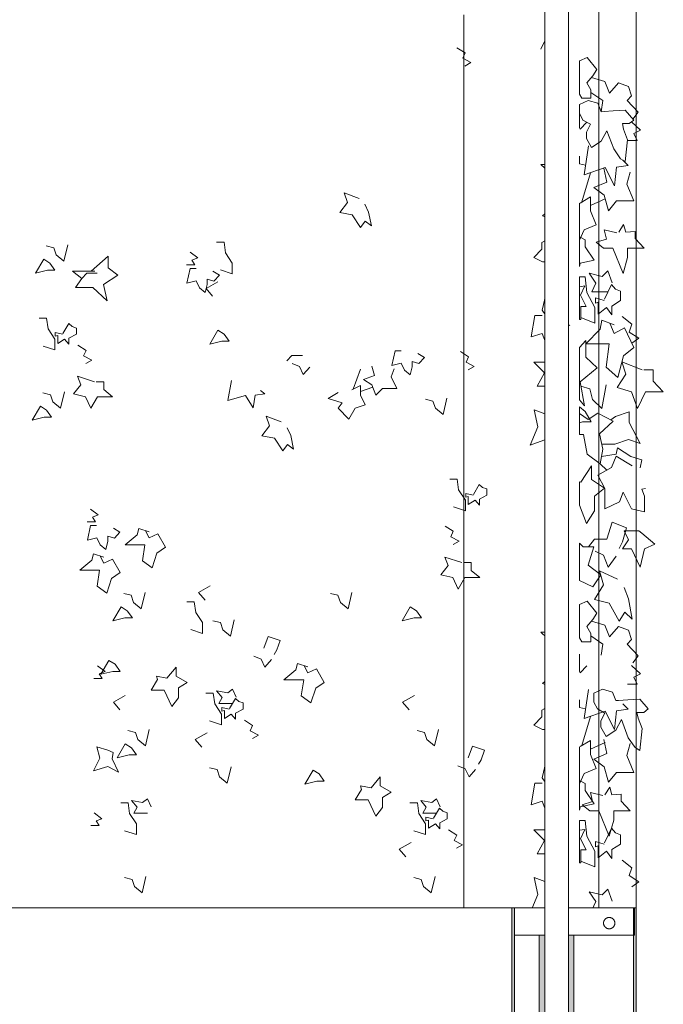
# Model space of a CAD drawing. Units: millimetres. Extents: x 198223 to 216098, y 1814100 to 1827860.
# Drawn here: x 205108 to 206405, y 1823133 to 1825118 of the extents above; entities that cross this region are included whole.
import ezdxf

# ---------------------------------------------------------------- set-up
doc = ezdxf.new("R2010")
doc.units = ezdxf.units.MM
doc.header["$LTSCALE"] = 127
doc.linetypes.add('STYLE_06', pattern=[56.944444, 18.888889, -38.055556])
doc.layers.add('None', color=7, linetype='Continuous', lineweight=15)
doc.layers.add('WES-KOORD', color=20, linetype='Continuous', lineweight=15)

# ---------------------------------------------------------------- blocks, each defined once
blk = doc.blocks.new('Group')
at = {"layer": 'None', "color": 9, "linetype": 'Continuous', "lineweight": 5}
for p, q in [((-175931.2, 1343863.7), (-175916.6, 1343904)), ((-175891.7, 1343868.1), (-175916.6, 1343859))]:
    blk.add_line(p, q, dxfattribs=at)
for points in [[(-175722.3, 1344552.1), (-175705.9, 1344541.7), (-175710.7, 1344530.9), (-175694.3, 1344522.1), (-175706.2, 1344515.3)], [(-175907.8, 1344236.5), (-175900.3, 1344221), (-175894.5, 1344193), (-175907.1, 1344202.5), (-175916.6, 1344190.1), (-175933.2, 1344215.2), (-175958.4, 1344220.1), (-175942.9, 1344240.4), (-175949.7, 1344259.7), (-175919.5, 1344248.1)], [(-176506.4, 1344154.8), (-176514.1, 1344121.9), (-176529.6, 1344134.5), (-176534.5, 1344149), (-176549.6, 1344152.9)], [(-176206.3, 1344160.3), (-176191.3, 1344160.3), (-176188.4, 1344138.5), (-176174.8, 1344118.2), (-176174.8, 1344096.4), (-176198.5, 1344104.2)], [(-176452, 1344101.7), (-176496.6, 1344101.7), (-176478.2, 1344087.2), (-176490.7, 1344068.8), (-176455.9, 1344068.8), (-176426.9, 1344041.7), (-176434.6, 1344074.7), (-176405.6, 1344094), (-176425, 1344108.5), (-176425, 1344131.7), (-176458.8, 1344101.7)], [(-176260, 1344140), (-176244.5, 1344128.4), (-176256.1, 1344124), (-176250, 1344114.3), (-176266.9, 1344114.3)], [(-176446.7, 1344097.9), (-176468, 1344097.9), (-176478.2, 1344087.2)], [(-176247.9, 1344107.1), (-176260, 1344107.1), (-176266.3, 1344077.6), (-176247.4, 1344082.4), (-176241.1, 1344067.9), (-176229.5, 1344058.7), (-176225.6, 1344075.1), (-176225.6, 1344085.3), (-176212.1, 1344081.4), (-176200.9, 1344093.5), (-176214, 1344101.7)], [(-176203.8, 1344080.5), (-176227.5, 1344066.9), (-176214.5, 1344051.3)], [(-176563.8, 1344007), (-176548.8, 1344007), (-176545.9, 1343985.2), (-176532.4, 1343964.9), (-176532.4, 1343943.1), (-176556.1, 1343950.8)], [(-176516.9, 1343974.5), (-176531.4, 1343977.9), (-176531.4, 1343970.7), (-176526.6, 1343972), (-176526.6, 1343955.7), (-176512.5, 1343964.9), (-176503.8, 1343954.7), (-176503.8, 1343966.8), (-176488.8, 1343974.5), (-176488.8, 1343987.1), (-176497.5, 1343990), (-176504.3, 1343996.3), (-176516.1, 1343976)], [(-176485.9, 1343952.3), (-176469.5, 1343941.9), (-176474.3, 1343931), (-176457.9, 1343922.3), (-176469.9, 1343915.4)], [(-176033.7, 1343932), (-176055, 1343932), (-176065.2, 1343921.3)], [(-175834.9, 1343941.1), (-175847, 1343941.1), (-175853.3, 1343911.6), (-175834.4, 1343916.5), (-175828.1, 1343902), (-175816.5, 1343892.8), (-175812.6, 1343909.2), (-175812.6, 1343919.4), (-175799.1, 1343915.5), (-175787.9, 1343927.6), (-175801, 1343935.8)], [(-175715.4, 1343939.7), (-175698.9, 1343929.3), (-175703.8, 1343918.4), (-175687.3, 1343909.7), (-175699.3, 1343902.9)], [(-176054.1, 1343915.5), (-176039.5, 1343909.7), (-176031.8, 1343893.2), (-176018.4, 1343908.5)], [(-175848.9, 1343904.9), (-175854.7, 1343888.4), (-175843.1, 1343865.2), (-175872.1, 1343865.2), (-175885.7, 1343851.6), (-175893.4, 1343872.9), (-175910.8, 1343883.6), (-175888.6, 1343891.2), (-175894, 1343910.4)], [(-176452.1, 1343878.7), (-176486.6, 1343889.9), (-176480.1, 1343872.9), (-176494.6, 1343854.5), (-176470.4, 1343848.7), (-176459.8, 1343825.5), (-176446.3, 1343848.7), (-176416.3, 1343848.7), (-176433.6, 1343863.2), (-176433.6, 1343878.7), (-176449.2, 1343878.7)], [(-176176.6, 1343881.4), (-176183.8, 1343841.2), (-176148, 1343851.4), (-176132.5, 1343826.2), (-176128.7, 1343851.9), (-176109.3, 1343854.3), (-176118, 1343861.5)], [(-175934.1, 1343862.3), (-175916.6, 1343871), (-175916.6, 1343851.6), (-175907, 1343832.3), (-175927.3, 1343825.5), (-175939.9, 1343803.3), (-175961.6, 1343825.5), (-175953.7, 1343836.2), (-175981.5, 1343844.9), (-175961.6, 1343857.4)], [(-176513, 1343858.4), (-176520.8, 1343825.5), (-176536.3, 1343838.1), (-176541.1, 1343852.6), (-176556.2, 1343856.5)], [(-175742.5, 1343845.8), (-175750.2, 1343812.9), (-175765.7, 1343825.5), (-175770.5, 1343840), (-175785.6, 1343843.9)], [(-176064.4, 1343786.2), (-176057, 1343770.7), (-176051.2, 1343742.7), (-176063.8, 1343752.2), (-176073.2, 1343739.8), (-176089.9, 1343764.9), (-176115, 1343769.8), (-176099.6, 1343790.1), (-176106.3, 1343809.4), (-176076.1, 1343797.8)], [(-175736.8, 1343682.5), (-175721.8, 1343682.5), (-175718.9, 1343660.7), (-175705.3, 1343640.4), (-175705.3, 1343618.6), (-175729, 1343626.4)], [(-175689.8, 1343650.1), (-175704.4, 1343653.5), (-175704.4, 1343646.2), (-175699.5, 1343647.5), (-175699.5, 1343631.2), (-175685.5, 1343640.4), (-175676.8, 1343630.2), (-175676.8, 1343642.3), (-175661.8, 1343650.1), (-175661.8, 1343662.7), (-175670.5, 1343665.6), (-175677.3, 1343671.9), (-175689, 1343651.5)], [(-176460.2, 1343622), (-176444.7, 1343610.4), (-176456.3, 1343606), (-176450.2, 1343596.4), (-176467.1, 1343596.4)], [(-176448.1, 1343589.1), (-176460.2, 1343589.1), (-176466.4, 1343559.6), (-176447.6, 1343564.4), (-176441.3, 1343549.9), (-176429.7, 1343540.7), (-176425.8, 1343557.2), (-176425.8, 1343567.3), (-176412.3, 1343563.5), (-176401.1, 1343575.6), (-176414.2, 1343583.8)], [(-176342.1, 1343576), (-176363.4, 1343582.8), (-176366.3, 1343570.2), (-176390.5, 1343549.9), (-176350.8, 1343549.9), (-176355.6, 1343518), (-176336.3, 1343503.5), (-176326.6, 1343533.3), (-176309.2, 1343545.1), (-176324.7, 1343572.2), (-176342.1, 1343564.4), (-176349.7, 1343578.5)], [(-175746, 1343587.7), (-175729.6, 1343577.3), (-175734.4, 1343566.4), (-175718, 1343557.7), (-175729.9, 1343550.8)], [(-176433.4, 1343525), (-176454.7, 1343531.8), (-176457.6, 1343519.2), (-176481.8, 1343498.9), (-176442.1, 1343498.9), (-176447, 1343467), (-176427.6, 1343452.4), (-176417.9, 1343482.3), (-176400.5, 1343494), (-176416, 1343521.1), (-176433.4, 1343513.4), (-176441, 1343527.4)], [(-175712.2, 1343514.1), (-175746.7, 1343525.3), (-175740.2, 1343508.3), (-175754.7, 1343489.9), (-175730.5, 1343484.1), (-175719.9, 1343460.9), (-175706.3, 1343484.1), (-175676.3, 1343484.1), (-175693.7, 1343498.6), (-175693.7, 1343514.1), (-175709.3, 1343514.1)], [(-176350.4, 1343454.1), (-176358.2, 1343421.2), (-176373.7, 1343433.7), (-176378.5, 1343448.3), (-176393.6, 1343452.1)], [(-176219.1, 1343467.7), (-176242.8, 1343454.1), (-176229.7, 1343438.5)], [(-175933.9, 1343454.1), (-175941.6, 1343421.2), (-175957.1, 1343433.7), (-175961.9, 1343448.3), (-175977, 1343452.1)], [(-176266.4, 1343435.3), (-176251.4, 1343435.3), (-176248.5, 1343413.5), (-176234.9, 1343393.2), (-176234.9, 1343371.4), (-176258.6, 1343379.2)], [(-176170.7, 1343399), (-176178.4, 1343366.1), (-176193.9, 1343378.7), (-176198.7, 1343393.2), (-176213.8, 1343397.1)], [(-176111, 1343342), (-176102.3, 1343365.3), (-176078.1, 1343357.5), (-176084.9, 1343338.2), (-176090.2, 1343329)], [(-176131.3, 1343325.6), (-176116.8, 1343319.8), (-176109.1, 1343303.3), (-176095.7, 1343318.6)], [(-176446.6, 1343306), (-176431.1, 1343294.4), (-176442.7, 1343290), (-176436.7, 1343280.3), (-176453.5, 1343280.3)], [(-176022.3, 1343303.8), (-176043.6, 1343310.6), (-176046.5, 1343298), (-176070.7, 1343277.7), (-176031, 1343277.7), (-176035.8, 1343245.7), (-176016.5, 1343231.2), (-176006.8, 1343261.1), (-175989.4, 1343272.8), (-176004.9, 1343299.9), (-176022.3, 1343292.2), (-176029.9, 1343306.2)], [(-176174.5, 1343230.3), (-176188.9, 1343230.3), (-176202, 1343230.3), (-176195.1, 1343242.2), (-176206.3, 1343256), (-176184.1, 1343251.6), (-176174.5, 1343259.3), (-176167.1, 1343242.9)], [(-176390.5, 1343246.5), (-176414.2, 1343232.9), (-176401.1, 1343217.3)], [(-176228.1, 1343251.1), (-176213.1, 1343251.1), (-176210.2, 1343229.3), (-176196.7, 1343209), (-176196.7, 1343187.2), (-176220.4, 1343195)], [(-176181.2, 1343218.7), (-176195.7, 1343222.1), (-176195.7, 1343214.8), (-176190.8, 1343216.1), (-176190.8, 1343199.8), (-176176.8, 1343209), (-176168.1, 1343198.9), (-176168.1, 1343211), (-176153.1, 1343218.7), (-176153.1, 1343231.3), (-176161.8, 1343234.2), (-176168.6, 1343240.5), (-176180.3, 1343220.1)], [(-175807.9, 1343246.5), (-175831.6, 1343232.9), (-175818.6, 1343217.3)], [(-176150.2, 1343196.4), (-176133.8, 1343186), (-176138.6, 1343175.1), (-176122.1, 1343166.4), (-176134.1, 1343159.6)], [(-176342.1, 1343177.8), (-176349.8, 1343144.9), (-176365.3, 1343157.4), (-176370.1, 1343172), (-176385.2, 1343175.8)], [(-175759.5, 1343177.8), (-175767.3, 1343144.9), (-175782.8, 1343157.4), (-175787.6, 1343172), (-175802.7, 1343175.8)], [(-176225.7, 1343171.3), (-176249.4, 1343157.7), (-176236.3, 1343142.1)], [(-175699.9, 1343120.8), (-175691.2, 1343144), (-175667, 1343136.3), (-175673.7, 1343116.9), (-175679.1, 1343107.7)], [(-176177.3, 1343102.6), (-176185, 1343069.7), (-176200.5, 1343082.3), (-176205.4, 1343096.8), (-176220.4, 1343100.6)], [(-175720.2, 1343104.4), (-175705.7, 1343098.6), (-175697.9, 1343082.1), (-175684.6, 1343097.4)], [(-176345.9, 1343009.1), (-176360.3, 1343009.1), (-176373.4, 1343009.1), (-176366.5, 1343021), (-176377.7, 1343034.7), (-176355.5, 1343030.4), (-176345.9, 1343038.1), (-176338.5, 1343021.7)], [(-175763.3, 1343009.1), (-175777.8, 1343009.1), (-175790.8, 1343009.1), (-175784, 1343021), (-175795.2, 1343034.7), (-175772.9, 1343030.4), (-175763.3, 1343038.1), (-175756, 1343021.7)], [(-176399.5, 1343029.9), (-176384.5, 1343029.9), (-176381.6, 1343008.1), (-176368, 1342987.8), (-176368, 1342966), (-176391.8, 1342973.8)], [(-175817, 1343029.9), (-175802, 1343029.9), (-175799.1, 1343008.1), (-175785.5, 1342987.8), (-175785.5, 1342966), (-175809.2, 1342973.8)], [(-175770, 1342997.5), (-175784.6, 1343000.9), (-175784.6, 1342993.6), (-175779.7, 1342994.9), (-175779.7, 1342978.6), (-175765.7, 1342987.8), (-175757, 1342977.6), (-175757, 1342989.7), (-175742, 1342997.5), (-175742, 1343010), (-175750.7, 1343013), (-175757.5, 1343019.2), (-175769.2, 1342998.9)], [(-176453.2, 1343009.6), (-176437.7, 1342998), (-176449.3, 1342993.6), (-176443.3, 1342983.9), (-176460.1, 1342983.9)], [(-175739.1, 1342975.2), (-175722.6, 1342964.8), (-175727.5, 1342953.9), (-175711, 1342945.2), (-175723, 1342938.4)], [(-175814.6, 1342950.1), (-175838.3, 1342936.5), (-175825.2, 1342920.9)], [(-176348.7, 1342881.3), (-176356.4, 1342848.4), (-176371.9, 1342861), (-176376.8, 1342875.5), (-176391.8, 1342879.4)], [(-175766.2, 1342881.3), (-175773.9, 1342848.4), (-175789.4, 1342861), (-175794.2, 1342875.5), (-175809.3, 1342879.4)], [(-176133.5, 1342786.1), (-176117, 1342775.7), (-176121.8, 1342764.8), (-176105.4, 1342756.1), (-176117.4, 1342749.3)]]:
    blk.add_lwpolyline(points, dxfattribs=at)
for points in [[(-176554.8, 1344125.8), (-176571.2, 1344097.7), (-176547.1, 1344103.5), (-176532.1, 1344103.5), (-176542.2, 1344118.1)], [(-176203.8, 1343982.7), (-176220.3, 1343954.7), (-176196.1, 1343960.5), (-176181.1, 1343960.5), (-176191.3, 1343975)], [(-176561.4, 1343829.4), (-176577.9, 1343801.3), (-176553.7, 1343807.1), (-176538.7, 1343807.1), (-176548.8, 1343821.6)], [(-176398.8, 1343425), (-176415.3, 1343397), (-176391.1, 1343402.8), (-176376.1, 1343402.8), (-176386.3, 1343417.3)], [(-175816.3, 1343425), (-175832.8, 1343397), (-175808.6, 1343402.8), (-175793.6, 1343402.8), (-175803.7, 1343417.3)], [(-176423.2, 1343317.1), (-176439.7, 1343289.1), (-176415.5, 1343294.9), (-176400.5, 1343294.9), (-176410.7, 1343309.4)], [(-176306.4, 1343281.2), (-176327.7, 1343285.1), (-176325.8, 1343278.3), (-176338.3, 1343257.1), (-176312.2, 1343257.1), (-176296.7, 1343224.2), (-176283.2, 1343241.6), (-176283.2, 1343261.9), (-176265.9, 1343272.8), (-176288, 1343285.1), (-176288, 1343303.5)], [(-176425.3, 1343136.2), (-176447.8, 1343143.1), (-176441.7, 1343119.7), (-176454.3, 1343094.5), (-176425.3, 1343103.3), (-176404, 1343091.6), (-176417, 1343118.7), (-176414.7, 1343131.3)], [(-176390.5, 1343148.7), (-176406.9, 1343120.7), (-176382.7, 1343126.5), (-176367.7, 1343126.5), (-176377.9, 1343141)], [(-176012.1, 1343095.9), (-176028.6, 1343067.8), (-176004.4, 1343073.6), (-175989.4, 1343073.6), (-175999.5, 1343088.1)], [(-175895.3, 1343060), (-175916.6, 1343063.9), (-175914.6, 1343057.1), (-175927.2, 1343035.8), (-175901.1, 1343035.8), (-175885.6, 1343002.9), (-175872, 1343020.3), (-175872, 1343040.7), (-175854.8, 1343051.6), (-175876.9, 1343063.9), (-175876.9, 1343082.3)]]:
    blk.add_lwpolyline(points, close=True, dxfattribs=at)
blk = doc.blocks.new('Group-2')
at = {"layer": 'None', "color": 9, "linetype": 'Continuous', "lineweight": 5}
for p, q in [((-175470.6, 1344241.3), (-175453.4, 1344300.2)), ((-175423.7, 1344247.6), (-175453.4, 1344234.3)), ((-175420, 1343700.9), (-175433.7, 1343713.2)), ((-175470.6, 1343145.3), (-175453.4, 1343204.3)), ((-175423.7, 1343151.7), (-175453.4, 1343138.4))]:
    blk.add_line(p, q, dxfattribs=at)
at = {"layer": 'None', "color": 9, "linetype": 'Continuous', "lineweight": 5, "flags": 128}
for points in [[(-175545.2, 1344533.8), (-175527.4, 1344525.4), (-175527.4, 1344557.5), (-175545.2, 1344566.3), (-175553.3, 1344549.3)], [(-175475.6, 1344425.3), (-175475.6, 1344391), (-175474, 1344387.9), (-175460.8, 1344402)], [(-175535.7, 1344322.6), (-175537.5, 1344316.9), (-175553.5, 1344316.9), (-175530.6, 1344295.8), (-175527.4, 1344294.6), (-175527.4, 1344338.6), (-175534, 1344328.4)], [(-175475.6, 1344333.9), (-175475.6, 1344318), (-175463.1, 1344315.3)], [(-175475.6, 1344238.8), (-175475.6, 1344164.3), (-175466, 1344185.3), (-175441.9, 1344195.2), (-175453.4, 1344223.6), (-175453.4, 1344251.9), (-175474, 1344239.1)], [(-175463.9, 1344090.3), (-175475.6, 1344090.3), (-175475.6, 1344036.3)], [(-175472.5, 1344008.2), (-175444.3, 1343996.8), (-175444.3, 1344028.7), (-175460.4, 1344058.5), (-175463.9, 1344090.3)], [(-175550.8, 1344012.4), (-175565.2, 1344012.4), (-175572.7, 1343969.2), (-175550.3, 1343976.3), (-175542.8, 1343955.1), (-175529, 1343941.6)], [(-175529, 1343941.6), (-175527.4, 1343950.2), (-175527.4, 1344007.9)], [(-175535.7, 1343379.6), (-175537.5, 1343373.8), (-175553.5, 1343373.8), (-175530.6, 1343352.8), (-175527.4, 1343351.6), (-175527.4, 1343395.6), (-175534, 1343385.4)], [(-175475.6, 1343329.3), (-175475.6, 1343295.1), (-175474, 1343291.9), (-175460.8, 1343306.1)], [(-175475.6, 1343237.9), (-175475.6, 1343222.1), (-175463.1, 1343219.3)], [(-175475.6, 1343142.8), (-175475.6, 1343068.3), (-175466, 1343089.3), (-175441.9, 1343099.3), (-175453.4, 1343127.6), (-175453.4, 1343155.9), (-175474, 1343143.2)], [(-175550.8, 1343069.4), (-175565.2, 1343069.4), (-175572.7, 1343026.2), (-175550.3, 1343033.3), (-175542.8, 1343012), (-175529, 1342998.6)], [(-175529, 1342998.6), (-175527.4, 1343007.1), (-175527.4, 1343064.8)], [(-175463.9, 1342994.4), (-175475.6, 1342994.4), (-175475.6, 1342940.3)], [(-175472.5, 1342912.2), (-175444.3, 1342900.9), (-175444.3, 1342932.7), (-175460.4, 1342962.5), (-175463.9, 1342994.4)]]:
    blk.add_lwpolyline(points, dxfattribs=at)
at = {"layer": 'None', "color": 9, "linetype": 'Continuous', "lineweight": 5}
for points in [[(-175475.2, 1344526), (-175475.6, 1344524.8), (-175475.6, 1344458.4), (-175470.6, 1344450.2), (-175452.8, 1344450.2), (-175452.8, 1344467.2), (-175460.8, 1344481.3), (-175448.2, 1344495.5), (-175440.7, 1344508.3), (-175459.7, 1344532.3)], [(-175534, 1344470.7), (-175527.4, 1344470.7), (-175527.4, 1344513.9), (-175530.6, 1344511.8), (-175530.6, 1344488.4)], [(-175531.7, 1344406.3), (-175527.4, 1344408.4), (-175527.4, 1344457.9), (-175537.5, 1344448.8), (-175531.7, 1344437.4)], [(-175425.8, 1344423.6), (-175431.5, 1344423.3), (-175438.4, 1344440.3), (-175457.9, 1344445.9), (-175475.6, 1344438), (-175475.6, 1344420.2), (-175468.3, 1344406.3), (-175453.4, 1344397.8), (-175461.4, 1344382.2), (-175461.4, 1344369.4), (-175451.1, 1344351), (-175431.5, 1344363.8), (-175420, 1344385), (-175406.3, 1344348.2), (-175392.5, 1344328.4), (-175383.3, 1344322.7), (-175378.7, 1344366.6), (-175386.7, 1344387.9), (-175389, 1344399.2), (-175375.2, 1344399.2), (-175366.1, 1344406.3), (-175383.3, 1344426.1), (-175407.4, 1344424.7)], [(-175538.4, 1344342.5), (-175527.4, 1344342.5), (-175527.4, 1344366.4)], [(-175550.1, 1344213.6), (-175527.4, 1344204.9), (-175527.4, 1344231.4)], [(-175463.9, 1344164.7), (-175475.6, 1344171.1), (-175475.6, 1344111.1), (-175474.2, 1344117.9), (-175445.5, 1344123.6), (-175463.9, 1344150.5)], [(-175530.7, 1344091.7), (-175527.4, 1344086.7), (-175527.4, 1344158.1), (-175537.6, 1344166.8), (-175551.4, 1344159.7), (-175551.4, 1344146.3), (-175567.5, 1344129.3), (-175549.7, 1344120.8), (-175535.3, 1344120.8)], [(-175464.4, 1344071.9), (-175475.6, 1344070.5), (-175475.6, 1344004.6), (-175472.5, 1344004.6), (-175472.5, 1344030.8), (-175461.6, 1344030.8), (-175473.6, 1344053.5)], [(-175544.5, 1344014.5), (-175527.4, 1344020.6), (-175527.4, 1344067), (-175543.4, 1344067), (-175543.4, 1344054.9), (-175550.3, 1344023)], [(-175495.1, 1343992.6), (-175495.4, 1343992.8), (-175495.4, 1343992.2)], [(-175462.7, 1343962.1), (-175475.6, 1343948), (-175475.6, 1343842.6), (-175465, 1343830.4), (-175474.2, 1343878.6), (-175439.7, 1343906.9), (-175462.7, 1343928.1)], [(-175560.5, 1343870.1), (-175527.4, 1343870.1), (-175527.4, 1343918.2), (-175567.5, 1343918.2), (-175545.7, 1343897)], [(-175530, 1343786.5), (-175527.4, 1343804.3), (-175527.4, 1343805), (-175539.9, 1343812), (-175566.6, 1343822.1), (-175559.5, 1343787.9), (-175574.4, 1343751.1), (-175539.9, 1343763.8), (-175527.4, 1343755.4), (-175527.4, 1343779.6)], [(-175463.9, 1343819.1), (-175475.6, 1343828), (-175475.6, 1343796), (-175469.6, 1343797.8), (-175451.8, 1343797.8)], [(-175438.3, 1343815.2), (-175457.9, 1343802.4), (-175475.6, 1343814.6), (-175475.6, 1343772.7), (-175467, 1343772.7), (-175460.2, 1343733), (-175433.7, 1343713.2), (-175428, 1343743), (-175434.9, 1343774.1), (-175407.3, 1343799.6)], [(-175451, 1343709), (-175472.8, 1343676.4), (-175475.6, 1343677), (-175475.6, 1343630.3), (-175461.3, 1343592.8), (-175445.2, 1343618.3), (-175445.2, 1343648), (-175424.7, 1343664), (-175451, 1343682)], [(-175530.5, 1343641), (-175527.4, 1343641), (-175527.4, 1343647.4)], [(-175355.6, 1343578.5), (-175385.5, 1343578.5), (-175376.3, 1343560.1), (-175388.9, 1343541.7), (-175370.6, 1343541.7), (-175353.3, 1343504.9), (-175344.1, 1343541.7), (-175323.5, 1343551.6), (-175349.9, 1343573.7)], [(-175468.2, 1343546.1), (-175475.6, 1343553.1), (-175475.6, 1343478.4), (-175448.7, 1343465.3), (-175432.5, 1343489.4), (-175457.9, 1343509.2), (-175446.4, 1343546.1)], [(-175528.2, 1343458.2), (-175527.4, 1343458.5), (-175527.4, 1343517.2), (-175545.4, 1343509.2), (-175535.1, 1343503.6), (-175539.7, 1343489.4)], [(-175475.2, 1343430), (-175475.6, 1343428.9), (-175475.6, 1343362.4), (-175470.6, 1343354.2), (-175452.8, 1343354.2), (-175452.8, 1343371.2), (-175460.8, 1343385.4), (-175448.2, 1343399.6), (-175440.7, 1343412.3), (-175459.7, 1343436.4)], [(-175550.1, 1343270.6), (-175527.4, 1343261.8), (-175527.4, 1343288.4)], [(-175396.5, 1343236.5), (-175402.2, 1343236.2), (-175409.1, 1343253.2), (-175428.7, 1343258.8), (-175446.3, 1343250.9), (-175446.3, 1343233.1), (-175439, 1343219.2), (-175424.1, 1343210.7), (-175432.1, 1343195.1), (-175432.1, 1343182.4), (-175421.8, 1343163.9), (-175402.2, 1343176.7), (-175390.8, 1343197.9), (-175377, 1343161.1), (-175363.2, 1343141.3), (-175354, 1343135.6), (-175349.4, 1343179.5), (-175357.4, 1343200.8), (-175359.7, 1343212.1), (-175346, 1343212.1), (-175336.8, 1343219.2), (-175354, 1343239), (-175378.1, 1343237.6)], [(-175530.7, 1343148.7), (-175527.4, 1343143.7), (-175527.4, 1343215.1), (-175537.6, 1343223.8), (-175551.4, 1343216.7), (-175551.4, 1343203.3), (-175567.5, 1343186.3), (-175549.7, 1343177.8), (-175535.3, 1343177.8)], [(-175544.5, 1343071.5), (-175527.4, 1343077.6), (-175527.4, 1343123.9), (-175543.4, 1343123.9), (-175543.4, 1343111.9), (-175550.3, 1343080)], [(-175463.9, 1343068.7), (-175475.6, 1343075.2), (-175475.6, 1343015.2), (-175474.2, 1343022), (-175445.5, 1343027.7), (-175463.9, 1343054.6)], [(-175560.5, 1342927), (-175527.4, 1342927), (-175527.4, 1342975.2), (-175567.5, 1342975.2), (-175545.7, 1342954)], [(-175464.4, 1342976), (-175475.6, 1342974.6), (-175475.6, 1342908.7), (-175472.5, 1342908.7), (-175472.5, 1342934.9), (-175461.6, 1342934.9), (-175473.6, 1342957.5)], [(-175530, 1342843.5), (-175527.4, 1342861.3), (-175527.4, 1342861.9), (-175539.9, 1342869), (-175566.6, 1342879.1), (-175559.5, 1342844.9), (-175574.4, 1342808.1), (-175539.9, 1342820.8), (-175527.4, 1342812.4), (-175527.4, 1342836.6)]]:
    blk.add_lwpolyline(points, close=True, dxfattribs=at)
for points in [[(-175451.3, 1344492), (-175424.1, 1344484.2), (-175414.9, 1344460.8), (-175396.6, 1344481.3), (-175376.4, 1344474.3), (-175370.7, 1344455.1), (-175379.3, 1344445.5), (-175356.9, 1344422.6), (-175367.7, 1344408.2)], [(-175452.8, 1344462.2), (-175428.1, 1344445.9), (-175431.5, 1344423.3)], [(-175537.5, 1344396.6), (-175527.4, 1344372.8), (-175527.4, 1344381.6)], [(-175370.7, 1344402.7), (-175352.3, 1344385.7), (-175366.1, 1344379.4), (-175358.9, 1344365.2), (-175378.8, 1344365.2)], [(-175457.4, 1344354.6), (-175466, 1344295.8), (-175423.5, 1344310.7), (-175405.1, 1344273.8), (-175400.5, 1344311.4), (-175377.5, 1344314.9), (-175387.9, 1344325.5)], [(-175373, 1344301.5), (-175379.8, 1344277.4), (-175366.1, 1344243.4), (-175400.5, 1344243.4), (-175416.6, 1344223.6), (-175425.8, 1344254.7), (-175446.5, 1344270.3), (-175420, 1344281.5), (-175426.5, 1344309.6)], [(-175544.4, 1344251.9), (-175527.4, 1344233), (-175527.4, 1344263.1)], [(-175400.3, 1344179.3), (-175425.6, 1344185), (-175421, 1344166.6), (-175442, 1344160.2), (-175426.7, 1344148.2), (-175408.3, 1344148.2), (-175387.7, 1344097.2), (-175378.5, 1344129), (-175378.5, 1344148.2), (-175345.2, 1344148.2), (-175363.5, 1344167.3), (-175363.5, 1344181.4), (-175381.9, 1344180.4), (-175386.5, 1344195.6), (-175396.3, 1344180.4)], [(-175418, 1344059.9), (-175435.1, 1344059.9), (-175450.6, 1344059.9), (-175442.5, 1344077.3), (-175455.8, 1344097.4), (-175429.4, 1344091), (-175418, 1344102.4), (-175409.3, 1344078.3)], [(-175425.9, 1344042.9), (-175443.2, 1344047.8), (-175443.2, 1344037.2), (-175437.4, 1344039.1), (-175437.4, 1344015.3), (-175420.8, 1344028.7), (-175410.4, 1344013.8), (-175410.4, 1344031.5), (-175392.6, 1344042.9), (-175392.6, 1344061.3), (-175403, 1344065.5), (-175411, 1344074.7), (-175425, 1344045)], [(-175389.2, 1344010.3), (-175369.7, 1343995.1), (-175375.4, 1343979.1), (-175355.9, 1343966.4), (-175370.1, 1343956.4)], [(-175405.3, 1343993.3), (-175430.5, 1344003.2), (-175434, 1343984.8), (-175462.7, 1343955.1), (-175415.6, 1343955.1), (-175421.4, 1343908.3), (-175398.4, 1343887.1), (-175386.9, 1343930.8), (-175366.2, 1343948), (-175384.6, 1343987.6), (-175405.3, 1343976.3), (-175414.3, 1343996.8)], [(-175349, 1343902.6), (-175390, 1343919), (-175382.3, 1343894.1), (-175399.5, 1343867.2), (-175370.8, 1343858.7), (-175358.2, 1343824.7), (-175342.1, 1343858.7), (-175306.5, 1343858.7), (-175327.1, 1343880), (-175327.1, 1343902.6), (-175345.5, 1343902.6)], [(-175421.4, 1343872.9), (-175430.5, 1343824.7), (-175448.9, 1343843.2), (-175454.7, 1343864.4), (-175472.6, 1343870.1)], [(-175430.2, 1343752.9), (-175403.9, 1343752.9), (-175376.3, 1343762.1), (-175353.1, 1343754.3), (-175375.2, 1343796.8), (-175375.2, 1343818), (-175402.7, 1343808.8), (-175411.9, 1343801.9)], [(-175430.9, 1343728.1), (-175401.6, 1343733), (-175399.1, 1343745.8), (-175371.7, 1343728.1), (-175349.9, 1343721.7), (-175353.1, 1343705.2)], [(-175369.4, 1343709), (-175401.6, 1343728.8), (-175410.8, 1343706.1), (-175438.3, 1343690.5), (-175424.5, 1343663.6), (-175424.5, 1343622.6), (-175394.7, 1343636.7), (-175387.7, 1343656.5), (-175370.6, 1343622.6), (-175344.1, 1343616.9), (-175344.1, 1343648), (-175350, 1343662.2), (-175342.4, 1343663.6)], [(-175420, 1343561.6), (-175409.6, 1343595.6), (-175380.9, 1343584.3), (-175388.9, 1343556), (-175395.3, 1343542.5)], [(-175420, 1343561.6), (-175445.2, 1343561.6), (-175457.3, 1343546.1)], [(-175444.1, 1343537.6), (-175426.8, 1343529.1), (-175417.7, 1343505), (-175401.8, 1343527.3)], [(-175385.1, 1343463.9), (-175376.3, 1343441.2), (-175369.4, 1343400.2), (-175384.3, 1343414.2), (-175395.6, 1343395.9), (-175415.4, 1343432.7), (-175445.2, 1343439.8), (-175426.9, 1343469.6), (-175434.9, 1343497.9), (-175399, 1343480.9)], [(-175451.3, 1343396), (-175424.1, 1343388.2), (-175414.9, 1343364.8), (-175396.6, 1343385.4), (-175376.4, 1343378.3), (-175370.7, 1343359.2), (-175379.3, 1343349.5), (-175356.9, 1343326.6), (-175367.7, 1343312.2)], [(-175452.8, 1343366.3), (-175428.1, 1343350), (-175431.5, 1343327.3)], [(-175544.4, 1343308.9), (-175527.4, 1343290), (-175527.4, 1343320.1)], [(-175370.7, 1343306.8), (-175352.3, 1343289.8), (-175366.1, 1343283.4), (-175358.9, 1343269.2), (-175378.8, 1343269.2)], [(-175457.4, 1343258.6), (-175466, 1343199.8), (-175423.5, 1343214.7), (-175405.1, 1343177.9), (-175400.5, 1343215.4), (-175377.5, 1343219), (-175387.9, 1343229.6)], [(-175373, 1343149.4), (-175379.8, 1343125.3), (-175366.1, 1343091.3), (-175400.5, 1343091.3), (-175416.6, 1343071.5), (-175425.8, 1343102.6), (-175446.5, 1343118.2), (-175420, 1343129.4), (-175426.5, 1343157.5)], [(-175428.2, 1343045), (-175453.5, 1343050.7), (-175448.9, 1343032.3), (-175469.9, 1343025.9), (-175454.7, 1343013.8), (-175436.3, 1343013.8), (-175415.6, 1342962.8), (-175406.4, 1342994.7), (-175406.4, 1343013.8), (-175373.1, 1343013.8), (-175391.5, 1343033), (-175391.5, 1343047.1), (-175409.9, 1343046.1), (-175414.5, 1343061.3), (-175424.2, 1343046.1)], [(-175425.9, 1342946.9), (-175443.2, 1342951.9), (-175443.2, 1342941.2), (-175437.4, 1342943.1), (-175437.4, 1342919.3), (-175420.8, 1342932.7), (-175410.4, 1342917.9), (-175410.4, 1342935.6), (-175392.6, 1342946.9), (-175392.6, 1342965.3), (-175403, 1342969.6), (-175411, 1342978.8), (-175425, 1342949)], [(-175389.2, 1342914.3), (-175369.7, 1342899.1), (-175375.4, 1342883.2), (-175355.9, 1342870.4), (-175370.1, 1342860.4)], [(-175418, 1342813.3), (-175435.1, 1342813.3), (-175450.6, 1342813.3), (-175442.5, 1342830.8), (-175455.8, 1342850.8), (-175429.4, 1342844.5), (-175418, 1342855.8), (-175409.3, 1342831.7)]]:
    blk.add_lwpolyline(points, dxfattribs=at)
blk = doc.blocks.new('Group-6')
at = {"layer": 'None', "color": 7}
blk.add_blockref('Group-2', (0, 0), dxfattribs=at)
blk = doc.blocks.new('Group-27')
at = {"layer": 'WES-KOORD', "linetype": 'Continuous', "lineweight": 0}
for points in [[(-175556.5, 1342763.4), (-175545.5, 1342763.4), (-175545.5, 1342573.4), (-175556.5, 1342573.4)], [(-175486.5, 1342763.4), (-175486.5, 1342573.4), (-175497.5, 1342573.4), (-175497.5, 1342763.4)]]:
    blk.add_hatch(color=9, dxfattribs=at).paths.add_polyline_path(points)
at = {"layer": 'WES-KOORD', "color": 7, "linetype": 'Continuous', "lineweight": 5}
for points in [[(-175556.5, 1342763.4), (-175545.5, 1342763.4), (-175545.5, 1342573.4), (-175556.5, 1342573.4)], [(-175486.5, 1342763.4), (-175486.5, 1342573.4), (-175497.5, 1342573.4), (-175497.5, 1342763.4)]]:
    blk.add_lwpolyline(points, close=True, dxfattribs=at)
blk = doc.blocks.new('Group-28')
at = {"layer": 'WES-KOORD', "linetype": 'Continuous', "lineweight": 0}
blk.add_hatch(color=7, dxfattribs=at).paths.add_polyline_path([(-175611.5, 1342818.4), (-175611.5, 1342568.4), (-175361.5, 1342568.4), (-175361.5, 1342818.4), (-175366.5, 1342818.4), (-175366.5, 1342573.4), (-175606.5, 1342573.4), (-175606.5, 1342818.4)])
at = {"layer": 'None', "color": 7, "linetype": 'Continuous', "lineweight": 5}
for points in [[(-175606.5, 1342818.4), (-175545.5, 1342818.4), (-175545.5, 1342763.4), (-175606.5, 1342763.4)], [(-175497.5, 1342818.4), (-175364.5, 1342818.4), (-175364.5, 1342763.4), (-175497.5, 1342763.4)]]:
    blk.add_lwpolyline(points, close=True, dxfattribs=at)
at = {"layer": 'WES-KOORD', "color": 7, "linetype": 'Continuous', "lineweight": 5}
blk.add_lwpolyline([(-175611.5, 1342818.4), (-175611.5, 1342568.4), (-175361.5, 1342568.4), (-175361.5, 1342818.4), (-175366.5, 1342818.4), (-175366.5, 1342573.4), (-175606.5, 1342573.4), (-175606.5, 1342818.4)], close=True, dxfattribs=at)
for points in [[(-175555.5, 1342571.4), (-175555.5, 1342581.4), (-175566.5, 1342571.4)], [(-175485.5, 1342571.4), (-175475.5, 1342571.4), (-175485.5, 1342582.4)]]:
    blk.add_solid(points, dxfattribs=at)
at = {"layer": 'None', "color": 7}
blk.add_blockref('Group-27', (0, 0), dxfattribs=at)
at = {"color": 7, "linetype": 'STYLE_06', "lineweight": 5}
blk.add_wipeout([(-175404.5, 1342790.4), (-175404.2, 1342788.2), (-175404.2, 1342786), (-175404.7, 1342783.8), (-175405.6, 1342781.8), (-175406.9, 1342779.9), (-175408.5, 1342778.4), (-175410.4, 1342777.2), (-175412.5, 1342776.4), (-175414.7, 1342776), (-175417, 1342776.1), (-175419.1, 1342776.6), (-175421.2, 1342777.5), (-175423, 1342778.8), (-175424.5, 1342780.4), (-175425.7, 1342782.3), (-175426.5, 1342784.4), (-175426.9, 1342786.6), (-175426.8, 1342788.9), (-175426.3, 1342791), (-175425.4, 1342793.1), (-175424.1, 1342794.9), (-175422.5, 1342796.4), (-175420.6, 1342797.6), (-175418.5, 1342798.4), (-175416.3, 1342798.8), (-175414.1, 1342798.7), (-175411.9, 1342798.2), (-175409.9, 1342797.3), (-175408.1, 1342796), (-175406.5, 1342794.4), (-175405.3, 1342792.5)], dxfattribs=at).dxf.layer = 'WES-KOORD'
at = {"layer": 'WES-KOORD', "color": 7, "linetype": 'STYLE_06', "lineweight": 5}
blk.add_circle((-175415.5, 1342787.4), 11.4, dxfattribs=at)
blk = doc.blocks.new('Group-183')
at = {"layer": 'None', "color": 9, "lineweight": 5}
blk.add_line((-175436.5, 1346668.4), (-175436.5, 1336653.4), dxfattribs=at)
at = {"color": 9, "linetype": 'Continuous', "lineweight": 5}
blk.add_wipeout([(-182273.5, 1342818.4), (-175361.5, 1342818.4), (-175361.5, 1342568.4), (-182273.5, 1342568.4)], dxfattribs=at).dxf.layer = 'None'
at = {"layer": 'None', "color": 9, "lineweight": 5}
blk.add_line((-175361.5, 1346918.4), (-175361.5, 1336653.4), dxfattribs=at)
at = {"layer": 'None', "color": 9, "linetype": 'Continuous', "lineweight": 5}
blk.add_line((-175708.3, 1344618.4), (-175708.3, 1342818.4), dxfattribs=at)
blk.add_lwpolyline([(-182273.5, 1342818.4), (-175361.5, 1342818.4), (-175361.5, 1342568.4), (-182273.5, 1342568.4)], close=True, dxfattribs=at)
at = {"layer": 'None', "color": 7}
blk.add_blockref('Group-28', (0, 0), dxfattribs=at)
at = {"layer": 'None', "color": 9, "lineweight": 5}
blk.add_line((-175361.5, 1346668.4), (-175361.5, 1336668.4), dxfattribs=at)
blk.add_line((-175361.5, 1346668.4), (-175361.5, 1336668.4), dxfattribs=at)
at = {"color": 7, "linetype": 'Continuous', "lineweight": 5}
blk.add_wipeout([(-175545.5, 1346918.4), (-175497.5, 1346918.4), (-175497.5, 1336058.4), (-175545.5, 1336058.4)], dxfattribs=at).dxf.layer = 'WES-KOORD'
at = {"layer": 'WES-KOORD', "color": 7, "linetype": 'Continuous', "lineweight": 5}
blk.add_lwpolyline([(-175545.5, 1346918.4), (-175497.5, 1346918.4), (-175497.5, 1336058.4), (-175545.5, 1336058.4)], close=True, dxfattribs=at)
blk = doc.blocks.new('Group-184')
at = {"layer": 'None', "color": 7}
for name in ['Group', 'Group-6']:
    blk.add_blockref(name, (0, 0), dxfattribs=at)
blk.add_blockref('Group-183', (0, 0), dxfattribs=at)
blk = doc.blocks.new('Group-185')
at = {"layer": 'None', "color": 7}
blk.add_blockref('Group-184', (0, 0), dxfattribs=at)

msp = doc.modelspace()

# ---------------------------------------------------------------- block references
at = {"layer": 'None', "color": 7}
msp.add_blockref('Group-185', (381711.5, 480509.5), dxfattribs=at)

doc.saveas('drawing.dxf')
